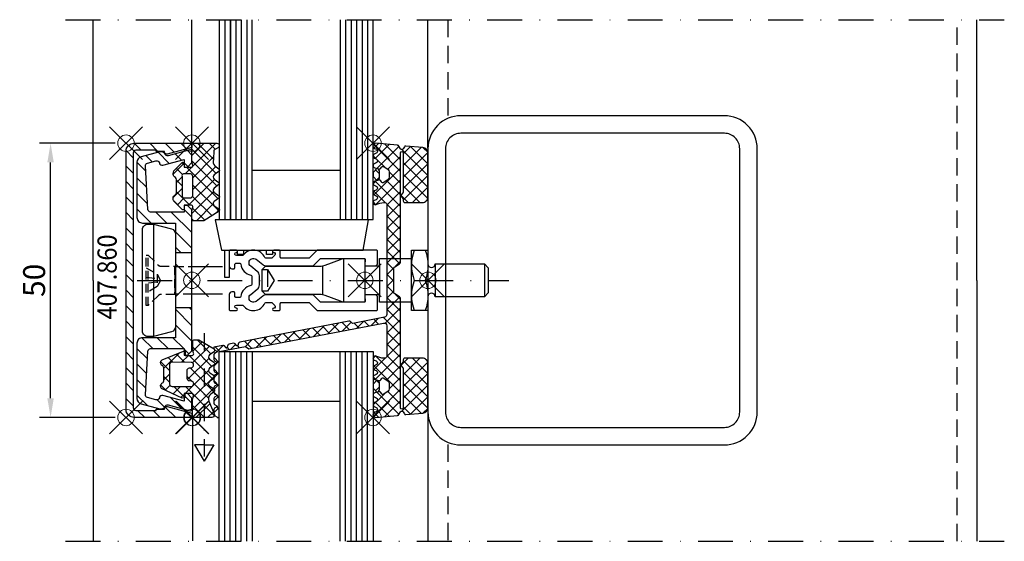
# Model space of a CAD drawing. Units: millimetres. Extents: x -74 to 105, y -48 to 48.
import ezdxf

# ---------------------------------------------------------------- set-up
doc = ezdxf.new("R2010")
doc.units = ezdxf.units.MM
doc.header["$PDMODE"] = 35
doc.header["$PDSIZE"] = 3
doc.linetypes.add('STRICHPUNKT2', pattern=[12.7, 6.35, -3.175, 0, -3.175])
doc.linetypes.add('VERDECKT2', pattern=[4.7625, 3.175, -1.5875])
doc.layers.add('050CON', color=7, linetype='Continuous', lineweight=50)
for name, color, linetype in [('Alu-0.35', 52, 'Continuous'), ('Glas-0.35', 22, 'Continuous'), ('Glas-0.5', 80, 'Continuous'), ('JAG_Alu-0.5', 50, 'Continuous'), ('JAG_Alu-Schraffur-0.18', 116, 'Continuous'), ('JAG_Dichtung-0.35', 22, 'Continuous'), ('JAG_Dichtung-Schraffur-0.18', 116, 'Continuous'), ('JAG_Zubehör-0.35', 20, 'Continuous'), ('JAG_Zubehör-Strich-Strich-0.18', 116, 'VERDECKT2'), ('Linie-0.25', 43, 'Continuous'), ('MASZE', 1, 'Continuous'), ('Schraffur-0.18', 116, 'Continuous'), ('Stahl-0.35', 132, 'Continuous'), ('Stahl-0.5', 130, 'Continuous'), ('Stahl-Strich-Strich-0.25', 134, 'VERDECKT2'), ('Strich-Punkt-0.18', 116, 'STRICHPUNKT2'), ('Strich-Punkt-0.25', 43, 'STRICHPUNKT2'), ('Strich-Strich_T-02_0.18', 116, 'VERDECKT2'), ('Text-0.35', 83, 'Continuous')]:
    doc.layers.add(name, color=color, linetype=linetype)
doc.layers.add('JAG_Einfuegepunkte', color=3, linetype='Continuous', lineweight=0, plot=False)
doc.styles.add('JAG-1', font='isocp.shx', dxfattribs={"width": 0.9})
doc.styles.add('JAG_Isocp', font='isocp.shx', dxfattribs={"width": 0.9})
doc.dimstyles.new('JAG-TB', dxfattribs={"dimtxt": 4, "dimasz": 3.5, "dimexe": 2, "dimexo": 2, "dimgap": 1, "dimtad": 1, "dimdec": 8, "dimdsep": 46, "dimtxsty": 'JAG_Isocp', "dimcen": 0, "dimdle": 1, "dimclrd": 10, "dimclre": 10, "dimclrt": 2, "dimadec": 8, "dimazin": 2, "dimtfac": 0.7, "dimtdec": 8, "dimtmove": 0, "dimatfit": 3, "dimfxl": 2, "dimtvp": 2, "dimtolj": 1, "dimtzin": 0, "dimlwd": -1, "dimlwe": -1, "dimarcsym": 0})
pattern_1 = [(45, (0, 0), (-1.06066, 1.06066), []), (135, (0, 0), (-1.06066, -1.06066), [])]

# ---------------------------------------------------------------- blocks, each defined once
blk = doc.blocks.new('*D10')
at = {"layer": 'Defpoints', "color": 0, "transparency": 16777216}
for p in [(-68.74, 25), (-54.99, 25), (-54.99, -25)]:
    blk.add_point(p, dxfattribs=at)
at = {"layer": 'MASZE', "color": 10, "transparency": 16777216}
for p, q in [((-56.99, 25), (-70.74, 25)), ((-68.74, -21.5), (-68.74, 21.5)), ((-56.99, -25), (-70.74, -25))]:
    blk.add_line(p, q, dxfattribs=at)
for points in [[(-69.33, 21.5), (-68.16, 21.5), (-68.74, 25)], [(-69.33, -21.5), (-68.16, -21.5), (-68.74, -25)]]:
    blk.add_solid(points, dxfattribs=at)
at = {"layer": 'MASZE', "color": 2, "transparency": 16777216, "insert": (-71.74, 0), "char_height": 4, "attachment_point": 5, "rotation": 90, "style": 'JAG_Isocp'}
blk.add_mtext('\\A1;50', dxfattribs=at)
blk = doc.blocks.new('455502')
at = {"layer": 'JAG_Dichtung-Schraffur-0.18'}
h = blk.add_hatch(dxfattribs=at)
h.set_pattern_fill('_USER', color=256, scale=1.5, angle=45, style=0, double=1, pattern_type=0)
h.set_pattern_definition(pattern_1)
h.paths.add_polyline_path([(3.08, 5.78, -0.478435), (2.99, 6.52), (3.89, 7.17, 0.433065), (3.9, 7.67), (3.1, 8.17, -0.495987), (3.06, 9.01), (3.88, 9.59, 0.509415), (3.87, 10.1), (3.08, 10.62, -0.532895), (3.06, 11.46), (3.89, 12.01, 0.404514), (3.9, 12.54), (1.11, 14.15), (0.95, 14.14), (0.39, 14.18), (0.16, 14.14, 0.389138), (0, 13.98), (0, 12.34), (0.16, 11.74, -0.458773), (-0.1, 11.32), (-1.4, 11.31), (-1.41, 12.08), (-1.7, 12.09), (-5.57, 10.47, 0.028714), (-5.63, 10.42, 0.43609), (-5.68, 9.53), (-5.45, 9.37, -0.21712), (-5.24, 8.9), (-5.24, 6.78, -0.254343), (-5.48, 6.28), (-5.59, 6.23, 0.245361), (-5.85, 5.74, 0.21862), (-5.64, 5.29), (-1.89, 3.51), (-1.41, 3.58), (-1.4, 4.35), (-0.08, 4.37, -0.258687), (0.15, 3.96), (0, 3.25), (0, 0.17, 0.380551), (0.17, 0), (3.53, 0, 0.404019), (4, 0.49, 0.101645), (3.96, 0.67), (2.96, 3, -0.352245), (3.32, 4.28), (3.87, 4.71, 0.468653), (3.88, 5.26)])
h.paths.add_polyline_path([(-0.24, 5.62), (-3.75, 5.64, -0.364911), (-4.23, 6.08), (-4.25, 9.42, -0.413571), (-3.81, 10.06), (-0.26, 10.05, -0.780691), (-0.17, 9.06), (-0.61, 9.04, 0.358965), (-1.02, 8.56), (-1, 7.11, 0.38637), (-0.57, 6.65), (-0.23, 6.62, -0.852946)], flags=16)
at = {"layer": 'JAG_Dichtung-0.35'}
for points in [[(3.9, 12.54, -0.404514), (3.89, 12.01), (3.06, 11.46, 0.532895), (3.08, 10.62), (3.87, 10.1, -0.509415), (3.88, 9.59), (3.06, 9.01, 0.495987), (3.1, 8.17), (3.9, 7.67, -0.433065), (3.89, 7.17), (2.99, 6.52, 0.478435), (3.08, 5.78), (3.88, 5.26, -0.468653), (3.87, 4.71), (3.32, 4.28, 0.352245), (2.96, 3), (3.96, 0.67, -0.101645), (4, 0.49, -0.404019), (3.53, 0), (0.17, 0, -0.380551), (0, 0.17), (0, 3.25), (0.15, 3.96, 0.258687), (-0.08, 4.37), (-1.4, 4.35), (-1.41, 3.58), (-1.89, 3.51), (-5.64, 5.29, -0.21862), (-5.85, 5.74, -0.245361), (-5.59, 6.23), (-5.48, 6.28, 0.254343), (-5.24, 6.78), (-5.24, 8.9, 0.21712), (-5.45, 9.37), (-5.68, 9.53, -0.43609), (-5.63, 10.42, -0.028714), (-5.57, 10.47), (-1.7, 12.09), (-1.41, 12.08), (-1.4, 11.31), (-0.1, 11.32, 0.458773), (0.16, 11.74), (0, 12.34), (0, 13.98, -0.389138), (0.16, 14.14), (0.39, 14.18), (0.95, 14.14), (1.11, 14.15)], [(-0.23, 6.62), (-0.57, 6.65, -0.38637), (-1, 7.11), (-1.02, 8.56, -0.358965), (-0.61, 9.04), (-0.17, 9.06, 0.780691), (-0.26, 10.05), (-3.81, 10.06, 0.413571), (-4.25, 9.42), (-4.23, 6.08, 0.364911), (-3.75, 5.64), (-0.24, 5.62, 0.852946)]]:
    blk.add_lwpolyline(points, format="xyb", close=True, dxfattribs=at)
at = {"layer": 'JAG_Einfuegepunkte'}
blk.add_point((0, 0), dxfattribs=at)
blk = doc.blocks.new('455501')
at = {"layer": 'JAG_Dichtung-Schraffur-0.18'}
h = blk.add_hatch(dxfattribs=at)
h.set_pattern_fill('_USER', color=256, scale=1.5, angle=45, style=0, double=1, pattern_type=0)
h.set_pattern_definition(pattern_1)
h.paths.add_polyline_path([(12.39, 4.95, 0.34341), (11.98, 4.91), (11.33, 4.01, -0.414676), (10.61, 4.06), (10.35, 4.51), (9.99, 4.95, 0.318802), (9.58, 4.93), (8.93, 4.01, -0.45834), (8.21, 4.06), (7.56, 4.93, 0.383928), (7.14, 4.9), (6.54, 4.06, -0.488803), (5.77, 4.06), (5.11, 4.96, 0.290937), (4.68, 4.92), (4.14, 4.2, -0.305404), (2.95, 3.96), (1.29, 3.98), (0.77, 4.85, 0.221263), (0.44, 5, 0.42335), (0, 4.55), (0, 0.25, 0.413757), (0.25, 0), (3.25, 0), (4.04, 0.17, -0.494474), (4.37, -0.07), (4.35, -1.4), (3.49, -1.41), (3.48, -1.71), (5.06, -3.26, 0.162767), (5.54, -3.42, 0.214624), (6.14, -3.15), (6.28, -2.99, -0.270022), (6.67, -2.82), (9.01, -2.81, -0.292481), (9.38, -2.99), (9.47, -3.13, 0.312945), (10.35, -3.39, 0.061518), (10.53, -3.31), (12.12, -1.7), (12.09, -1.41), (11.31, -1.4), (11.32, -0.1, -0.50327), (11.67, 0.17), (12.34, 0), (13.97, 0, 0.398765), (14.16, 0.18), (14.14, 2.15)])
h.paths.add_polyline_path([(9.56, 0.18, -0.327243), (9.99, -0.28), (9.99, -1.38, -0.385381), (9.5, -1.8), (6.07, -1.8, -0.425997), (5.59, -1.51), (5.6, -0.27, -0.358622), (6.07, 0.18)], flags=16)
at = {"layer": 'JAG_Dichtung-0.35'}
for points in [[(0, 4.55, -0.42335), (0.44, 5, -0.221263), (0.77, 4.85), (1.29, 3.98), (2.95, 3.96, 0.305404), (4.14, 4.2), (4.68, 4.92, -0.290937), (5.11, 4.96), (5.77, 4.06, 0.488803), (6.54, 4.06), (7.14, 4.9, -0.383928), (7.56, 4.93), (8.21, 4.06, 0.45834), (8.93, 4.01), (9.58, 4.93, -0.318802), (9.99, 4.95), (10.35, 4.51), (10.61, 4.06, 0.414676), (11.33, 4.01), (11.98, 4.91, -0.34341), (12.39, 4.95), (14.14, 2.15), (14.16, 0.18, -0.398765), (13.97, 0), (12.34, 0), (11.67, 0.17, 0.50327), (11.32, -0.1), (11.31, -1.4), (12.09, -1.41), (12.12, -1.7), (10.53, -3.31, -0.061518), (10.35, -3.39, -0.312945), (9.47, -3.13), (9.38, -2.99, 0.292481), (9.01, -2.81), (6.67, -2.82, 0.270022), (6.28, -2.99), (6.14, -3.15, -0.214624), (5.54, -3.42, -0.162767), (5.06, -3.26), (3.48, -1.71), (3.49, -1.41), (4.35, -1.4), (4.37, -0.07, 0.494474), (4.04, 0.17), (3.25, 0), (0.25, 0, -0.413757), (0, 0.25)], [(6.07, 0.18, 0.358622), (5.6, -0.27), (5.59, -1.51, 0.425997), (6.07, -1.8), (9.5, -1.8, 0.385381), (9.99, -1.38), (9.99, -0.28, 0.327243), (9.56, 0.18)]]:
    blk.add_lwpolyline(points, format="xyb", close=True, dxfattribs=at)
at = {"layer": 'JAG_Einfuegepunkte'}
blk.add_point((0, 0), dxfattribs=at)
blk = doc.blocks.new('407800')
at = {"layer": 'JAG_Alu-Schraffur-0.18'}
h = blk.add_hatch(dxfattribs=at)
h.set_pattern_fill('_USER', color=256, scale=2, angle=45, style=0, pattern_type=0)
h.set_pattern_definition([(45, (-23.7778, -10), (-1.41421, 1.41421), [])])
edge = h.paths.add_edge_path()
edge.add_line((5, 0), (5, -3))
edge.add_line((5, -3), (10.45, -3))
edge.add_line((10.45, -3), (10.45, -9))
edge.add_arc((11.45, -9), 1, 180, 270)
edge.add_line((11.45, -10), (21.53, -10))
edge.add_arc((21.53, -9), 1, 270, 345)
edge.add_line((22.5, -9.26), (23.42, -5.83))
edge.add_arc((22.64, -5.62), 0.8, 345, 424.6609)
edge.add_arc((23.2, -4.45), 0.5, 165, 244.6609, ccw=False)
edge.add_line((22.72, -4.32), (23.77, -0.38))
edge.add_arc((23.48, -0.3), 0.3, 345, 450)
edge.add_line((23.48, 0), (21.45, 0))
edge.add_line((21.45, 0), (20.65, -0.8))
edge.add_line((20.65, -0.8), (20.65, -1.4))
edge.add_line((20.65, -1.4), (22.05, -1.4))
edge.add_line((22.05, -1.4), (21.01, -5.3))
edge.add_arc((21.49, -5.43), 0.5, 165, 255)
edge.add_line((21.36, -5.91), (21.42, -5.93))
edge.add_arc((21.29, -6.41), 0.5, -15, 75, ccw=False)
edge.add_line((21.78, -6.54), (21.36, -8.11))
edge.add_arc((20.87, -7.98), 0.5, 266.7487, 345, ccw=False)
edge.add_line((20.85, -8.48), (12.92, -8.03))
edge.add_arc((12.95, -7.53), 0.5, 180, 266.7487, ccw=False)
edge.add_line((12.45, -7.53), (12.45, -1.4))
edge.add_line((12.45, -1.4), (13.65, -1.4))
edge.add_line((13.65, -1.4), (13.65, -0.8))
edge.add_line((13.65, -0.8), (12.85, 0))
edge.add_line((12.85, 0), (5, 0))
edge = h.paths.add_edge_path()
edge.add_line((-5, -3), (-5, 0))
edge.add_line((-5, 0), (-12.85, 0))
edge.add_line((-12.85, 0), (-13.65, -0.8))
edge.add_line((-13.65, -0.8), (-13.65, -1.4))
edge.add_line((-13.65, -1.4), (-12.45, -1.4))
edge.add_line((-12.45, -1.4), (-12.45, -7.53))
edge.add_arc((-12.95, -7.53), 0.5, -86.7487, 0, ccw=False)
edge.add_line((-12.92, -8.03), (-20.85, -8.48))
edge.add_arc((-20.87, -7.98), 0.5, 195, 273.2513, ccw=False)
edge.add_line((-21.36, -8.11), (-21.78, -6.54))
edge.add_arc((-21.29, -6.41), 0.5, 105, 195, ccw=False)
edge.add_line((-21.42, -5.93), (-21.36, -5.91))
edge.add_arc((-21.49, -5.43), 0.5, 285, 375)
edge.add_line((-21.01, -5.3), (-22.05, -1.4))
edge.add_line((-22.05, -1.4), (-20.65, -1.4))
edge.add_line((-20.65, -1.4), (-20.65, -0.8))
edge.add_line((-20.65, -0.8), (-21.45, 0))
edge.add_line((-21.45, 0), (-23.48, 0))
edge.add_arc((-23.48, -0.3), 0.3, 90, 195)
edge.add_line((-23.77, -0.38), (-22.72, -4.32))
edge.add_arc((-23.2, -4.45), 0.5, -64.6609, 15, ccw=False)
edge.add_arc((-22.64, -5.62), 0.8, 115.3391, 195)
edge.add_line((-23.42, -5.83), (-22.5, -9.26))
edge.add_arc((-21.53, -9), 1, 195, 270)
edge.add_line((-21.53, -10), (-11.45, -10))
edge.add_arc((-11.45, -9), 1, 270, 360)
edge.add_line((-10.45, -9), (-10.45, -3))
edge.add_line((-10.45, -3), (-5, -3))
at = {"layer": 'JAG_Alu-0.5'}
for p, q in [((-5, 0), (-5, -3)), ((5, 0), (5, -3))]:
    blk.add_line(p, q, dxfattribs=at)
blk.add_lwpolyline([(13.65, -0.8), (12.85, 0), (-12.85, 0), (-13.65, -0.8), (-13.65, -1.4), (-12.45, -1.4), (-12.45, -7.53, -0.397689), (-12.92, -8.03), (-20.85, -8.48, -0.355353), (-21.36, -8.11), (-21.78, -6.54, -0.414214), (-21.42, -5.93), (-21.36, -5.91, 0.414214), (-21.01, -5.3), (-22.05, -1.4), (-20.65, -1.4), (-20.65, -0.8), (-21.45, 0), (-23.48, 0, 0.493145), (-23.77, -0.38), (-22.72, -4.32, -0.362296), (-22.99, -4.9, 0.362296), (-23.42, -5.83), (-22.5, -9.26, 0.339454), (-21.53, -10), (-11.45, -10, 0.414214), (-10.45, -9), (-10.45, -3), (10.45, -3), (10.45, -9, 0.414214), (11.45, -10), (21.53, -10, 0.339454), (22.5, -9.26), (23.42, -5.83, 0.362296), (22.99, -4.9, -0.362296), (22.72, -4.32), (23.77, -0.38, 0.493145), (23.48, 0), (21.45, 0), (20.65, -0.8), (20.65, -1.4), (22.05, -1.4), (21.01, -5.3, 0.414214), (21.36, -5.91), (21.42, -5.93, -0.414214), (21.78, -6.54), (21.36, -8.11, -0.355353), (20.85, -8.48), (12.92, -8.03, -0.397689), (12.45, -7.53), (12.45, -1.4), (13.65, -1.4)], format="xyb", close=True, dxfattribs=at)
at = {"layer": 'JAG_Einfuegepunkte'}
blk.add_point((0, 0), dxfattribs=at)
blk = doc.blocks.new('407860')
at = {"layer": 'JAG_Alu-Schraffur-0.18'}
h = blk.add_hatch(dxfattribs=at)
h.set_pattern_fill('_USER', color=256, scale=2, angle=135, style=0, pattern_type=0)
h.set_pattern_definition([(135, (-25, -12), (-1.41421, -1.41421), [])])
edge = h.paths.add_edge_path()
edge.add_line((-23.5, -12), (23.5, -12))
edge.add_arc((23.5, -10.5), 1.5, 270, 360)
edge.add_line((25, -10.5), (25, -0.3))
edge.add_arc((24.7, -0.3), 0.3, 0, 90)
edge.add_line((24.7, 0), (24.22, 0))
edge.add_line((24.22, 0), (23.01, -4.53))
edge.add_arc((23.3, -4.61), 0.3, 165, 255)
edge.add_line((23.22, -4.9), (23.5, -4.97))
edge.add_line((23.5, -4.97), (23.5, -6.5))
edge.add_line((23.5, -6.5), (23.7, -6.5))
edge.add_line((23.7, -6.5), (23.7, -10.2))
edge.add_arc((23.2, -10.2), 0.5, 270, 360, ccw=False)
edge.add_line((23.2, -10.7), (-23.2, -10.7))
edge.add_arc((-23.2, -10.2), 0.5, 180, 270, ccw=False)
edge.add_line((-23.7, -10.2), (-23.7, -6.5))
edge.add_line((-23.7, -6.5), (-23.5, -6.5))
edge.add_line((-23.5, -6.5), (-23.5, -4.97))
edge.add_line((-23.5, -4.97), (-23.22, -4.9))
edge.add_arc((-23.3, -4.61), 0.3, 285, 375)
edge.add_line((-23.01, -4.53), (-24.22, 0))
edge.add_line((-24.22, 0), (-24.7, 0))
edge.add_arc((-24.7, -0.3), 0.3, 90, 180)
edge.add_line((-25, -0.3), (-25, -10.5))
edge.add_arc((-23.5, -10.5), 1.5, 180, 270)
at = {"layer": 'JAG_Alu-0.5'}
blk.add_lwpolyline([(-23.5, -12), (23.5, -12, 0.414214), (25, -10.5), (25, -0.3, 0.414214), (24.7, 0), (24.22, 0), (23.01, -4.53, 0.414214), (23.22, -4.9), (23.5, -4.97), (23.5, -6.5), (23.7, -6.5), (23.7, -10.2, -0.414214), (23.2, -10.7), (-23.2, -10.7, -0.414214), (-23.7, -10.2), (-23.7, -6.5), (-23.5, -6.5), (-23.5, -4.97), (-23.22, -4.9, 0.414214), (-23.01, -4.53), (-24.22, 0), (-24.7, 0, 0.414214), (-25, -0.3), (-25, -10.5, 0.414214)], format="xyb", close=True, dxfattribs=at)
at = {"layer": 'JAG_Einfuegepunkte'}
for p in [(-25, 0), (0, 0), (25, 0), (-25, -12), (25, -12)]:
    blk.add_point(p, dxfattribs=at)
blk = doc.blocks.new('070110-01')
at = {"layer": 'JAG_Zubehör-0.35'}
blk.add_line((-10.25, -4), (10.25, -4), dxfattribs=at)
blk.add_lwpolyline([(-10.25, -5), (-10.25, -4), (-9.38, -0.74, -0.339454), (-8.41, 0), (8.41, 0, -0.339454), (9.38, -0.74), (10.25, -4), (10.25, -5, -0.414214), (9.25, -6), (-9.25, -6, -0.414214)], format="xyb", close=True, dxfattribs=at)
blk = doc.blocks.new('070110-05')
at = {"layer": 'JAG_Zubehör-0.35'}
for points in [[(0, 2.5), (5.6, 2.5)], [(5.6, -2.5), (0, -2.5)]]:
    blk.add_lwpolyline(points, dxfattribs=at)
at = {"layer": 'Strich-Strich_T-02_0.18', "ltscale": 0.5}
blk.add_lwpolyline([(0, -2.5), (-3.05, -2.5), (-3.15, -2.6), (-5.74, -2.6, 0.198912), (-6.1, -2.75), (-7.95, -4.6), (-8.3, -4.6), (-8.3, 4.6), (-7.95, 4.6), (-6.1, 2.75, 0.198912), (-5.74, 2.6), (-3.15, 2.6), (-3.05, 2.5), (0, 2.5)], format="xyb", dxfattribs=at)
for points in [[(-7.95, -4.6), (-7.95, 4.6)], [(-8.3, 2.3), (-6.35, 1.14), (-5.74, 0), (-6.35, -1.15), (-8.3, -2.3)], [(-3.15, 2.6), (-3.15, -2.6)], [(-3.05, -2.5), (-3.05, 2.5)], [(-8.3, 0.56), (-6.35, 0.34)], [(-6.35, 1.14), (-6.35, -1.15)], [(-6.35, -0.35), (-8.3, -0.56)]]:
    blk.add_lwpolyline(points, dxfattribs=at)
at = {"layer": 'Schraffur-0.18', "rotation": 270}
blk.add_blockref('070110-01', (-3, 0), dxfattribs=at)
blk = doc.blocks.new('455558-28')
at = {"layer": 'JAG_Dichtung-Schraffur-0.18'}
h = blk.add_hatch(dxfattribs=at)
h.set_pattern_fill('_USER', color=256, scale=1.5, angle=45, style=0, double=1, pattern_type=0)
h.set_pattern_definition(pattern_1)
h.paths.add_polyline_path([(0, 23.19, 0.383423), (-0.92, 24.19), (-4.03, 24.47, 0.28215), (-4.29, 24.34), (-4.5, 23.97, -0.5807), (-5, 23.97), (-5.29, 24.48, 0.225643), (-5.52, 24.61), (-9.5, 24.98, 0.978805), (-9.57, 24, -0.762741), (-9.43, 23.17), (-9.77, 23.01, 0.63707), (-9.77, 22.28), (-9.43, 22.13, -0.63707), (-9.43, 21.4), (-9.77, 21.24, 0.719425), (-9.68, 20.49), (-9.28, 20.4), (-9.92, 19.73, 0.190511), (-10, 19.52), (-10, 19.06, 0.190511), (-9.92, 18.85), (-9.28, 18.17), (-9.68, 18.09, 0.719425), (-9.77, 17.33), (-9.43, 17.18, -0.63707), (-9.43, 16.45), (-9.77, 16.29, 0.63707), (-9.77, 15.57), (-9.43, 15.41, -0.63707), (-9.43, 14.69), (-9.77, 14.53, 0.981041), (-9.44, 13.8, -0.133407), (-8.03, 14.18), (-7.8, 14.18, -0.414277), (-7.5, 13.88), (-7.5, -6.24, -0.359856), (-7.91, -6.73), (-13.7, -7.84, -0.34757), (-13.87, -7.76, 0.347571), (-14.42, -7.47), (-34.27, -11.27, 0.267948), (-34.49, -11.46), (-34.65, -11.9, -0.57735), (-34.82, -11.93), (-35.12, -11.58, 0.267949), (-35.4, -11.48), (-36.23, -11.64, 0.267949), (-36.46, -11.84), (-36.61, -12.28, -0.57735), (-36.78, -12.31), (-37.08, -11.96, 0.267949), (-37.37, -11.86), (-39, -12.17), (-39, -12.4, 0.267949), (-38.85, -12.66), (-38.45, -12.89, -0.57735), (-38.45, -13.07), (-38.85, -13.3, 0.267949), (-39, -13.56), (-39, -14.4, 0.267949), (-38.85, -14.66), (-38.45, -14.89, -0.57735), (-38.45, -15.07), (-38.85, -15.3, 0.267949), (-39, -15.56), (-39, -16.4, 0.267949), (-38.85, -16.66), (-38.45, -16.89, -0.57735), (-38.45, -17.07), (-38.85, -17.3, 0.267949), (-39, -17.56), (-39, -18.4, 0.267949), (-38.85, -18.66), (-38.45, -18.89, -0.57735), (-38.45, -19.07), (-38.85, -19.3, 0.267949), (-39, -19.56), (-39, -20.4, 0.267949), (-38.85, -20.66), (-38.45, -20.89, -0.57735), (-38.45, -21.07), (-38.85, -21.3, 0.267949), (-39, -21.56), (-39, -22.4, 0.267949), (-38.85, -22.66), (-38.45, -22.89, -0.57735), (-38.45, -23.07), (-38.85, -23.3, 0.267949), (-39, -23.56), (-39, -24.4, 0.267949), (-38.85, -24.66), (-38.45, -24.89, -0.267949), (-38.4, -24.98), (-38, -24.98), (-38, -13), (-33.23, -12.09), (-32.65, -12.48), (-8.09, -7.79, -0.470744), (-7.5, -8.28), (-7.5, -13.88, -0.414341), (-7.8, -14.18), (-8.03, -14.18, -0.133407), (-9.44, -13.8, 0.981041), (-9.77, -14.53), (-9.43, -14.69, -0.63707), (-9.43, -15.41), (-9.77, -15.57, 0.63707), (-9.77, -16.29), (-9.43, -16.45, -0.63707), (-9.43, -17.18), (-9.77, -17.33, 0.719425), (-9.68, -18.09), (-9.28, -18.17), (-9.92, -18.85, 0.190511), (-10, -19.06), (-10, -19.52, 0.190511), (-9.92, -19.73), (-9.28, -20.4), (-9.68, -20.49, 0.719425), (-9.77, -21.24), (-9.43, -21.4, -0.63707), (-9.43, -22.13), (-9.77, -22.28, 0.63707), (-9.77, -23.01), (-9.43, -23.17, -0.762741), (-9.57, -24, 0.978805), (-9.5, -24.98), (-5.52, -24.61, 0.225643), (-5.29, -24.48), (-5, -23.97, -0.5807), (-4.5, -23.97), (-4.29, -24.34, 0.28215), (-4.03, -24.47), (-0.92, -24.19, 0.383423), (0, -23.19), (0, -15.18, 0.414214), (-1, -14.18), (-4.2, -14.18, 0.414214), (-4.5, -14.48), (-4.5, -14.8, -0.195597), (-4.56, -14.94), (-4.9, -15.32, 0.364568), (-4.9, -15.59), (-4.56, -15.97, -0.198921), (-4.5, -16.12), (-4.5, -23.22, -1), (-5, -23.22), (-5, -3.27, 0.267953), (-5.15, -3.01), (-6.05, -2.49, -0.267953), (-6.2, -2.23), (-6.2, 2.23, -0.267949), (-6.05, 2.49), (-5.15, 3.01, 0.267956), (-5, 3.27), (-5, 23.22, -1), (-4.5, 23.22), (-4.5, 16.12, -0.198921), (-4.56, 15.97), (-4.9, 15.59, 0.364568), (-4.9, 15.32), (-4.56, 14.94, -0.195597), (-4.5, 14.8), (-4.5, 14.48, 0.414214), (-4.2, 14.18), (-1, 14.18, 0.414214), (0, 15.18)])
h.paths.add_polyline_path([(-7.05, 19.79), (-7.05, 18.79, -0.244698), (-7.26, 18.38), (-8.03, 17.84, -0.466308), (-8.47, 17.96), (-8.57, 18.13, 0.325263), (-8.87, 18.26), (-9.2, 18.19), (-8.95, 18.45, 0.198912), (-8.8, 18.8), (-8.8, 19.78, 0.198912), (-8.95, 20.13), (-9.2, 20.39), (-8.87, 20.31, 0.325263), (-8.57, 20.45), (-8.46, 20.64, -0.440011), (-8.03, 20.73), (-7.26, 20.2, -0.244698)], flags=16)
h.paths.add_polyline_path([(-8.03, -17.84), (-7.26, -18.38, -0.244698), (-7.05, -18.79), (-7.05, -19.79, -0.244698), (-7.26, -20.2), (-8.03, -20.73, -0.440011), (-8.46, -20.64), (-8.57, -20.45, 0.325263), (-8.87, -20.31), (-9.2, -20.39), (-8.95, -20.13, 0.198912), (-8.8, -19.78), (-8.8, -18.8, 0.198912), (-8.95, -18.45), (-9.2, -18.19), (-8.87, -18.26, 0.325263), (-8.57, -18.13), (-8.47, -17.96, -0.466308)], flags=16)
at = {"layer": 'JAG_Dichtung-0.35'}
for points in [[(0, 23.19, 0.383423), (-0.92, 24.19), (-4.03, 24.47, 0.28215), (-4.29, 24.34), (-4.5, 23.97, -0.5807), (-5, 23.97), (-5.29, 24.48, 0.225643), (-5.52, 24.61), (-9.5, 24.98, 0.978805), (-9.57, 24, -0.762741), (-9.43, 23.17), (-9.77, 23.01, 0.63707), (-9.77, 22.28), (-9.43, 22.13, -0.63707), (-9.43, 21.4), (-9.77, 21.24, 0.719425), (-9.68, 20.49), (-9.28, 20.4), (-9.92, 19.73, 0.190511), (-10, 19.52), (-10, 19.06, 0.190511), (-9.92, 18.85), (-9.28, 18.17), (-9.68, 18.09, 0.719425), (-9.77, 17.33), (-9.43, 17.18, -0.63707), (-9.43, 16.45), (-9.77, 16.29, 0.63707), (-9.77, 15.57), (-9.43, 15.41, -0.63707), (-9.43, 14.69), (-9.77, 14.53, 0.981041), (-9.44, 13.8, -0.133407), (-8.03, 14.18), (-7.8, 14.18, -0.414277), (-7.5, 13.88), (-7.5, -6.24, -0.359856), (-7.91, -6.73), (-13.7, -7.84, -0.34757), (-13.87, -7.76, 0.347571), (-14.42, -7.47), (-34.27, -11.27, 0.267948), (-34.49, -11.46), (-34.65, -11.9, -0.57735), (-34.82, -11.93), (-35.12, -11.58, 0.267949), (-35.4, -11.48), (-36.23, -11.64, 0.267949), (-36.46, -11.84), (-36.61, -12.28, -0.57735), (-36.78, -12.31), (-37.08, -11.96, 0.267949), (-37.37, -11.86), (-39, -12.17), (-39, -12.4, 0.267949), (-38.85, -12.66), (-38.45, -12.89, -0.57735), (-38.45, -13.07), (-38.85, -13.3, 0.267949), (-39, -13.56), (-39, -14.4, 0.267949), (-38.85, -14.66), (-38.45, -14.89, -0.57735), (-38.45, -15.07), (-38.85, -15.3, 0.267949), (-39, -15.56), (-39, -16.4, 0.267949), (-38.85, -16.66), (-38.45, -16.89, -0.57735), (-38.45, -17.07), (-38.85, -17.3, 0.267949), (-39, -17.56), (-39, -18.4, 0.267949), (-38.85, -18.66), (-38.45, -18.89, -0.57735), (-38.45, -19.07), (-38.85, -19.3, 0.267949), (-39, -19.56), (-39, -20.4, 0.267949), (-38.85, -20.66), (-38.45, -20.89, -0.57735), (-38.45, -21.07), (-38.85, -21.3, 0.267949), (-39, -21.56), (-39, -22.4, 0.267949), (-38.85, -22.66), (-38.45, -22.89, -0.57735), (-38.45, -23.07), (-38.85, -23.3, 0.267949), (-39, -23.56), (-39, -24.4, 0.267949), (-38.85, -24.66), (-38.45, -24.89, -0.267949), (-38.4, -24.98), (-38, -24.98), (-38, -13), (-33.23, -12.09), (-32.65, -12.48), (-8.09, -7.79, -0.470744), (-7.5, -8.28), (-7.5, -13.88, -0.414341), (-7.8, -14.18), (-8.03, -14.18, -0.133407), (-9.44, -13.8, 0.981041), (-9.77, -14.53), (-9.43, -14.69, -0.63707), (-9.43, -15.41), (-9.77, -15.57, 0.63707), (-9.77, -16.29), (-9.43, -16.45, -0.63707), (-9.43, -17.18), (-9.77, -17.33, 0.719425), (-9.68, -18.09), (-9.28, -18.17), (-9.92, -18.85, 0.190511), (-10, -19.06), (-10, -19.52, 0.190511), (-9.92, -19.73), (-9.28, -20.4), (-9.68, -20.49, 0.719425), (-9.77, -21.24), (-9.43, -21.4, -0.63707), (-9.43, -22.13), (-9.77, -22.28, 0.63707), (-9.77, -23.01), (-9.43, -23.17, -0.762741), (-9.57, -24, 0.978805), (-9.5, -24.98), (-5.52, -24.61, 0.225643), (-5.29, -24.48), (-5, -23.97, -0.5807), (-4.5, -23.97), (-4.29, -24.34, 0.28215), (-4.03, -24.47), (-0.92, -24.19, 0.383423), (0, -23.19), (0, -15.18, 0.414214), (-1, -14.18), (-4.2, -14.18, 0.414214), (-4.5, -14.48), (-4.5, -14.8, -0.195597), (-4.56, -14.94), (-4.9, -15.32, 0.364568), (-4.9, -15.59), (-4.56, -15.97, -0.198921), (-4.5, -16.12), (-4.5, -23.22, -1), (-5, -23.22), (-5, -3.27, 0.267953), (-5.15, -3.01), (-6.05, -2.49, -0.267953), (-6.2, -2.23), (-6.2, 2.23, -0.267949), (-6.05, 2.49), (-5.15, 3.01, 0.267956), (-5, 3.27), (-5, 23.22, -1), (-4.5, 23.22), (-4.5, 16.12, -0.198921), (-4.56, 15.97), (-4.9, 15.59, 0.364568), (-4.9, 15.32), (-4.56, 14.94, -0.195597), (-4.5, 14.8), (-4.5, 14.48, 0.414214), (-4.2, 14.18), (-1, 14.18, 0.414214), (0, 15.18)], [(-7.05, 18.79, -0.244698), (-7.26, 18.38), (-8.03, 17.84, -0.466308), (-8.47, 17.96), (-8.57, 18.13, 0.325263), (-8.87, 18.26), (-9.2, 18.19), (-8.95, 18.45, 0.198912), (-8.8, 18.8), (-8.8, 19.78, 0.198912), (-8.95, 20.13), (-9.2, 20.39), (-8.87, 20.31, 0.325263), (-8.57, 20.45), (-8.46, 20.64, -0.440011), (-8.03, 20.73), (-7.26, 20.2, -0.244698), (-7.05, 19.79)], [(-8.03, -17.84), (-7.26, -18.38, -0.244698), (-7.05, -18.79), (-7.05, -19.79, -0.244698), (-7.26, -20.2), (-8.03, -20.73, -0.440011), (-8.46, -20.64), (-8.57, -20.45, 0.325263), (-8.87, -20.31), (-9.2, -20.39), (-8.95, -20.13, 0.198912), (-8.8, -19.78), (-8.8, -18.8, 0.198912), (-8.95, -18.45), (-9.2, -18.19), (-8.87, -18.26, 0.325263), (-8.57, -18.13), (-8.47, -17.96, -0.466308)]]:
    blk.add_lwpolyline(points, format="xyb", close=True, dxfattribs=at)
at = {"layer": 'JAG_Einfuegepunkte'}
for p in [(-10, 25), (0, 0), (-10, -25)]:
    blk.add_point(p, dxfattribs=at)
blk = doc.blocks.new('452521-s')
at = {"layer": 'JAG_Zubehör-0.35'}
for p, q in [((-15.39, 3.95), (-15.39, -3.95)), ((-19.21, 2.65), (-19.21, -2.65)), ((-11.5, 2.65), (-11.5, -2.65)), ((-8.8, 2.65), (-8.8, -2.65)), ((-2.5, 0), (-0.5, 0))]:
    blk.add_line(p, q, dxfattribs=at)
for points in [[(-2.5, 5.5, 0.181818), (-2.5, 0, 0.181818), (-2.5, -5.5, -5.5)], [(-0.5, 5.5, -0.181818), (-0.5, 0, -0.181818), (-0.5, -5.5, 5.5)], [(-3, -4), (-8.8, -4), (-8.8, -2.65), (-11.5, -2.65), (-11.5, -4), (-14.86, -4, -0.088477), (-15.9, -3.82), (-18.7, -2.78, 0.088477), (-19.74, -2.6), (-29.6, -2.6), (-30.2, -2), (-30.2, 2), (-29.6, 2.6), (-19.74, 2.6, 0.088477), (-18.7, 2.78), (-15.9, 3.82, -0.088477), (-14.86, 4), (-11.5, 4), (-11.5, 2.65), (-8.8, 2.65), (-8.8, 4), (-3, 4)], [(0, 3, 1), (1.3, 3), (10.3, 3), (11, 2.3), (11, -2.3), (10.3, -3), (1.3, -3, 1), (0, -3)]]:
    blk.add_lwpolyline(points, format="xyb", dxfattribs=at)
blk.add_lwpolyline([(-3, -5.5), (-3, -4), (-3, 4), (-3, 5.5), (0, 5.5), (0, -5.5)], close=True, dxfattribs=at)
for points in [[(1.3, 3), (1.3, -3)], [(10.3, 3), (10.3, -3)]]:
    blk.add_lwpolyline(points, dxfattribs=at)
at = {"layer": 'JAG_Zubehör-Strich-Strich-0.18'}
for points in [[(-30.2, 2), (-29.2, 2), (-28, 0), (-29.2, -2), (-30.2, -2)], [(-29.2, 2), (-29.2, -2)]]:
    blk.add_lwpolyline(points, dxfattribs=at)
blk = doc.blocks.new('453003-s')
at = {"layer": 'JAG_Zubehör-0.35'}
blk.add_lwpolyline([(-1.4, 0), (24.4, 0), (25.38, 5.5), (-2.58, 5.5)], close=True, dxfattribs=at)
for points in [[(0, 0), (0, -5), (-0.8, -5), (-0.8, 0)], [(2.6, 0), (2.6, -0.8), (1.5, -0.8), (1.5, 0)], [(7.9, 0), (7.9, -0.8), (6.8, -0.8), (6.8, 0)]]:
    blk.add_lwpolyline(points, dxfattribs=at)
blk = doc.blocks.new('407812')
at = {"layer": 'JAG_Alu-0.5'}
blk.add_lwpolyline([(-8.73, -5.44, 0.198912), (-8.59, -5.5), (2.1, -5.5, 0.414214), (2.3, -5.3), (2.3, -2.95), (2, -2.65), (0.2, -2.65, 0.440011), (0, -2.87), (0.08, -3.78, -0.440011), (-0.12, -4), (-7.97, -4, -0.198912), (-8.11, -3.94), (-9.34, -2.71, 0.198912), (-9.48, -2.65), (-17.95, -2.65, 0.167343), (-18.57, -2.86), (-19.81, -3.83, -1), (-20.79, -2.57), (-19.58, -1.63, 0.230868), (-19.2, -0.84), (-19.2, 0.84, 0.230868), (-19.58, 1.63), (-20.79, 2.57, -1), (-19.81, 3.83), (-18.57, 2.86, 0.167343), (-17.95, 2.65), (-9.48, 2.65, 0.198912), (-9.34, 2.71), (-8.11, 3.94, -0.198912), (-7.97, 4), (-0.12, 4, -0.440011), (0.08, 3.78), (0, 2.87, 0.440011), (0.2, 2.65), (2, 2.65), (2.3, 2.95), (2.3, 5.3, 0.414214), (2.1, 5.5), (-8.59, 5.5, 0.198912), (-8.73, 5.44), (-10.06, 4.11, -0.198912), (-10.2, 4.05), (-15.2, 4.05, -0.414214), (-15.4, 4.25), (-15.4, 5.3, 0.414214), (-15.6, 5.5), (-16.6, 5.5, 1), (-16.6, 5.1, -0.668179), (-16.39, 4.59), (-16.87, 4.11, -0.198912), (-17.01, 4.05), (-18.03, 4.05, -0.292257), (-18.21, 4.17, 0.567476), (-22.14, 4.58, -0.236068), (-22.3, 4.5), (-23.4, 4.5, -1), (-23.4, 5.1, 1), (-23.4, 5.5), (-24.5, 5.5, 0.414214), (-24.7, 5.3), (-24.7, 2.6, 0.414214), (-24.2, 2.1), (-23.9, 2.1, 0.414214), (-23.7, 2.3), (-23.7, 2.9, -0.414214), (-23.5, 3.1), (-22.78, 3.1, -0.379405), (-22.58, 2.92, 0.322851), (-20.76, 0.95, -0.356394), (-20.6, 0.75), (-20.6, -0.75, -0.356394), (-20.76, -0.95, 0.322851), (-22.58, -2.92, -0.379405), (-22.78, -3.1), (-23.5, -3.1, -0.414214), (-23.7, -2.9), (-23.7, -2.3, 0.414214), (-23.9, -2.1), (-24.2, -2.1, 0.414214), (-24.7, -2.6), (-24.7, -5.3, 0.414214), (-24.5, -5.5), (-23.4, -5.5, 1), (-23.4, -5.1, -1), (-23.4, -4.5), (-22.3, -4.5, -0.236068), (-22.14, -4.58, 0.567476), (-18.21, -4.17, -0.292257), (-18.03, -4.05), (-17.01, -4.05, -0.198912), (-16.87, -4.11), (-16.39, -4.59, -0.668179), (-16.6, -5.1, 1), (-16.6, -5.5), (-15.6, -5.5, 0.414214), (-15.4, -5.3), (-15.4, -4.25, -0.414214), (-15.2, -4.05), (-10.2, -4.05, -0.198912), (-10.06, -4.11)], format="xyb", close=True, dxfattribs=at)
at = {"layer": 'JAG_Einfuegepunkte'}
blk.add_point((0, 0), dxfattribs=at)

msp = doc.modelspace()

# ---------------------------------------------------------------- linework, layer by layer
at = {"layer": 'Alu-0.35'}
for points in [[(-60.99929548, -0.03666381), (-60.99929548, 47.49883419)], [(-43, 24.99980169), (-42.99929548, 47.49883419)], [(-60.99929548, -0.03666381), (-60.99929548, -47.57216181)], [(-42.88864022, -24.99996642), (-42.8879357, -47.49899893)]]:
    msp.add_lwpolyline(points, dxfattribs=at)
at = {"layer": 'Glas-0.35'}
for p, q in [((-37, 47.49883419), (-37, 11.09978342)), ((-36, 47.49883419), (-36, 11.09978342)), ((-35, 47.49883419), (-35, 11.09978342)), ((-34, 47.49883419), (-34, 11.09978342)), ((-33, 47.49883419), (-33, 11.09978342)), ((-15, 47.49883419), (-15, 11.09978342)), ((-14, 47.49883419), (-14, 11.09978342)), ((-13, 47.49883419), (-13, 11.09978342)), ((-12, 47.49883419), (-12, 11.09978342)), ((-11, 47.49883419), (-11, 11.09978342)), ((-37, -47.57216181), (-37, -13.00021131)), ((-36, -47.57216181), (-36, -13.00021131)), ((-35, -47.57216181), (-35, -13.00021131)), ((-34, -47.57216181), (-34, -13.00021131)), ((-33, -47.57216181), (-33, -13.00021131)), ((-15, -47.57216181), (-15, -13.00021131)), ((-14, -47.57216181), (-14, -13.00021131)), ((-13, -47.57216181), (-13, -13.00021131)), ((-12, -47.57216181), (-12, -13.00021131)), ((-11, -47.57216181), (-11, -13.00021131))]:
    msp.add_line(p, q, dxfattribs=at)
for points in [[(-36.9924718, 47.49883569), (-36.99247153, 11.09979591)], [(-35.99497785, 47.49883519), (-35.99497757, 11.09979541)], [(-34.99748389, 47.49883419), (-34.99748362, 11.09979442)], [(-34, 47.49883419), (-33.99999972, 11.09979442)]]:
    msp.add_lwpolyline(points, dxfattribs=at)
at = {"layer": 'Glas-0.5'}
for p, q in [((-38, 47.49883419), (-38, 11.09978342)), ((-32, 11.09978342), (-32, 47.49883419)), ((-16, 47.49883419), (-16, 11.09978342)), ((-32, 20.09978342), (-16, 20.09978342)), ((-38, 11.09979642), (-10, 11.09978342)), ((-32, -13.00021131), (-32, -47.57216181)), ((-16, -47.57216181), (-16, -13.00021131)), ((-32, -22.00021131), (-16, -22.00021131))]:
    msp.add_line(p, q, dxfattribs=at)
for points in [[(-38, 47.49883419), (-38, 11.09978342), (-10, 11.09978342), (-10, 47.49883419)], [(-33, 47.49883419), (-33, 11.09978342)], [(-38, -47.57216181), (-38, -13.00021131), (-10, -13.00021131), (-10, -47.57216181)]]:
    msp.add_lwpolyline(points, dxfattribs=at)
at = {"layer": 'Linie-0.25'}
for p, q in [((-42.4935782, -29.96812174), (-40.7615274, -32.96812174)), ((-40.7615274, -29.96812174), (-42.4935782, -29.96812174)), ((-39.02947659, -29.96812174), (-40.7615274, -32.96812174)), ((-40.7615274, -29.96812174), (-39.02947659, -29.96812174))]:
    msp.add_line(p, q, dxfattribs=at)
at = {"layer": 'Stahl-0.35'}
for points in [[(0, 24.08305699), (0, 47.51302305)], [(99.99748389, -0.03666381), (99.99748389, 47.49883419)], [(99.99748389, -0.03666381), (99.99748389, -47.57216181)], [(0, -24.08346867), (0, -47.53909762)]]:
    msp.add_lwpolyline(points, dxfattribs=at)
at = {"layer": 'Stahl-0.5'}
for points in [[(6, -30.00021131), (54, -30.00021131, 0.4142135624), (60, -24.00021131), (60, 23.99978869, 0.4142135624), (54, 29.99978869), (6, 29.99978869, 0.4142135624), (0, 23.99978869), (0, -24.00021131, 0.4142135624)], [(6, -26.80021131), (54, -26.80021131, 0.4142135624), (56.8, -24.00021131), (56.8, 23.99978869, 0.4142135624), (54, 26.79978869), (6, 26.79978869, 0.4142135624), (3.2, 23.99978869), (3.2, -24.00021131, 0.4142135624)]]:
    msp.add_lwpolyline(points, format="xyb", close=True, dxfattribs=at)
at = {"layer": 'Stahl-Strich-Strich-0.25'}
for points in [[(3.6, 47.49883419), (3.6, 29.89876817)], [(96.4, -47.57216181), (96.4, 47.49883419)], [(3.6, -29.8991908), (3.6, -47.57216181)]]:
    msp.add_lwpolyline(points, dxfattribs=at)
at = {"layer": 'Strich-Punkt-0.18'}
for points in [[(-65.99929548, 47.49883419), (104.99748389, 47.49883419)], [(-52.96484452, 0.00075959), (14.73449591, -0.00021131)], [(-65.99929548, -47.57216181), (104.99748389, -47.57216181)]]:
    msp.add_lwpolyline(points, dxfattribs=at)
at = {"layer": 'Strich-Punkt-0.25', "ltscale": 0.5}
msp.add_lwpolyline([(-40.7615274, -9.60611494), (-40.7615274, -32.96812174)], dxfattribs=at)

# ---------------------------------------------------------------- block references
at = {"xscale": -1, "rotation": 270}
msp.add_blockref('407860', (-42.99929548, 0.0017305), dxfattribs=at)
for name, p in [('455558-28', (0, -0.00021131)), ('453003-s', (-36.2, 5.49978869)), ('407812', (-11.5, -0.00021131)), ('452521-s', (0, -0.00021131))]:
    msp.add_blockref(name, p)
at = {"rotation": 270}
msp.add_blockref('407800', (-42.99929548, -0.00021131), dxfattribs=at)
at = {"layer": '050CON'}
for name, p, rotation in [('455501', (-43, 24.99980169), 270), ('455502', (-42.88864022, -24.99996642), 359.7614010635742)]:
    msp.add_blockref(name, p, dxfattribs=dict(at, rotation=rotation))
at = {"layer": 'Schraffur-0.18'}
msp.add_blockref('070110-05', (-43, -0.00021131), dxfattribs=at)

# ---------------------------------------------------------------- texts
at = {"layer": 'Text-0.35', "style": 'JAG-1', "width": 0.9}
msp.add_text('407.860', height=3.5, rotation=90, dxfattribs=at).set_placement((-56.69951245, -7.13925747))

# ---------------------------------------------------------------- dimensions: what is measured, and where the dimension line sits
at = {"layer": 'MASZE'}
dim = msp.add_linear_dim(base=(-68.7429691798, 25.0007595936), p1=(-54.9931533816, -24.9992404064), p2=(-54.9931533816, 25.0007595936), angle=90, dimstyle='JAG-TB', dxfattribs=at)
dim.commit()
dim.dimension.update_dxf_attribs({"geometry": '*D10', "text_midpoint": (-71.7429691798, 0.0007595936)})

doc.saveas('drawing.dxf')
